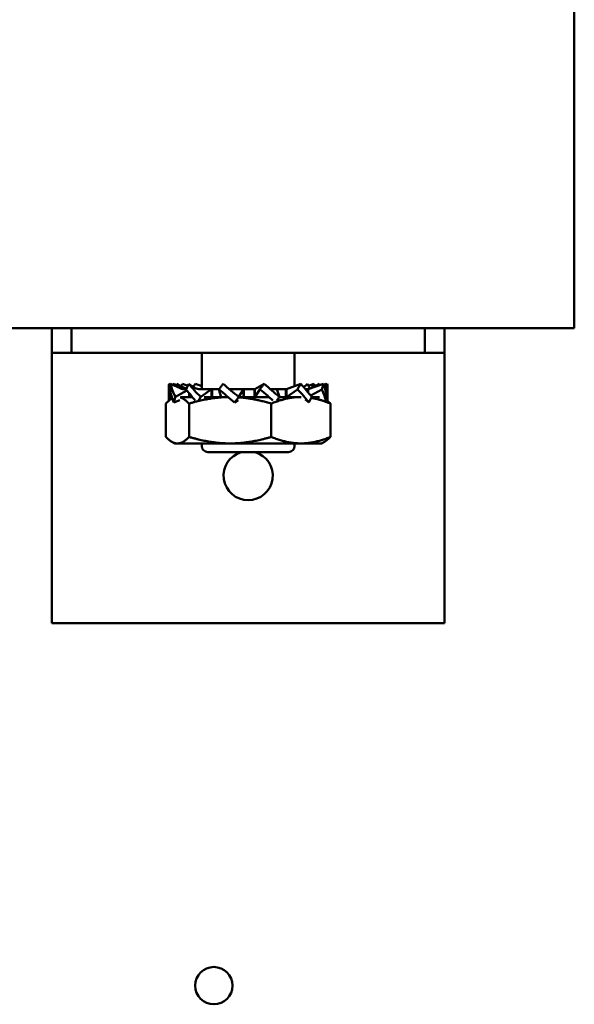
# Model space of a CAD drawing. Units: inches. Extents: x 0.5 to 21.5, y 0.2 to 16.7.
# Drawn here: x 7.8 to 8.2, y 9.1 to 9.9 of the extents above; entities that cross this region are included whole.
import ezdxf

# ---------------------------------------------------------------- set-up
doc = ezdxf.new("R2010")
doc.units = ezdxf.units.IN
doc.header["$MEASUREMENT"] = 0
doc.layers.add('Visible (ANSI)', color=7, linetype='Continuous', lineweight=50)

msp = doc.modelspace()

# ---------------------------------------------------------------- linework, layer by layer
at = {"layer": 'Visible (ANSI)'}
for p, q in [((8.22506, 10.36248), (8.22506, 9.63649)), ((7.67173, 9.63649), (8.22506, 9.63649)), ((7.78173, 9.63649), (7.78173, 9.61566)), ((7.79839, 9.63649), (7.79839, 9.61566)), ((8.09839, 9.61566), (8.09839, 9.63649)), ((8.11506, 9.63649), (8.11506, 9.61566)), ((7.78173, 9.61566), (7.79839, 9.61566)), ((7.78173, 9.61566), (7.78173, 9.59483)), ((7.79839, 9.61566), (8.09839, 9.61566)), ((7.90906, 9.61566), (7.90906, 9.58472)), ((7.98773, 9.61566), (7.98773, 9.58731)), ((8.09839, 9.61566), (8.11506, 9.61566)), ((8.11506, 9.59483), (8.11506, 9.61566)), ((7.78173, 9.59483), (7.78173, 9.38649)), ((8.11506, 9.59483), (8.11506, 9.38649)), ((7.88244, 9.5889), (7.88132, 9.58933)), ((7.89077, 9.58564), (7.88251, 9.58933)), ((7.89598, 9.58527), (7.88458, 9.58933)), ((7.89238, 9.58672), (7.88783, 9.58933)), ((7.89723, 9.58774), (7.89279, 9.58933)), ((7.89877, 9.58869), (7.89808, 9.58933)), ((7.90906, 9.58731), (7.90376, 9.58933)), ((7.9539, 9.58472), (7.96189, 9.58933)), ((7.98094, 9.58472), (7.99303, 9.58933)), ((7.99563, 9.58646), (7.99871, 9.58933)), ((7.99926, 9.58472), (8.01221, 9.58933)), ((7.99956, 9.58774), (8.004, 9.58933)), ((8.0054, 9.58729), (8.00896, 9.58933)), ((8.01252, 9.58854), (8.01428, 9.58933)), ((8.01435, 9.5889), (8.01547, 9.58933)), ((7.88114, 9.57759), (7.88114, 9.58529)), ((7.8816, 9.57832), (7.88318, 9.57923)), ((7.88661, 9.57832), (7.89638, 9.58372)), ((7.90103, 9.57816), (7.89113, 9.57816)), ((7.89572, 9.58472), (7.89504, 9.58472)), ((7.8982, 9.57816), (7.8982, 9.58156)), ((7.89906, 9.57816), (7.89906, 9.58053)), ((7.90817, 9.57832), (7.91715, 9.58472)), ((7.91715, 9.58472), (7.90883, 9.58472)), ((7.93124, 9.57816), (7.91112, 9.57816)), ((7.91715, 9.57816), (7.91715, 9.58472)), ((7.91777, 9.58472), (7.91715, 9.58472)), ((7.92369, 9.58472), (7.91777, 9.58472)), ((7.91777, 9.57816), (7.91777, 9.58472)), ((7.92357, 9.58456), (7.92538, 9.57816)), ((7.94446, 9.58472), (7.93321, 9.58472)), ((7.94052, 9.57832), (7.94446, 9.58472)), ((7.96566, 9.57816), (7.94109, 9.57816)), ((7.94446, 9.57816), (7.94446, 9.58472)), ((7.94468, 9.58472), (7.94446, 9.58472)), ((7.95365, 9.58472), (7.94468, 9.58472)), ((7.94468, 9.57816), (7.94468, 9.58472)), ((7.95365, 9.58472), (7.95365, 9.57816)), ((7.95365, 9.58472), (7.9539, 9.58472)), ((7.9539, 9.58472), (7.9539, 9.57816)), ((7.95815, 9.58456), (7.9539, 9.57816)), ((7.97284, 9.58472), (7.96737, 9.58472)), ((7.97497, 9.57832), (7.97284, 9.58472)), ((7.9803, 9.58472), (7.97284, 9.58472)), ((7.99309, 9.57816), (7.97486, 9.57816)), ((7.9803, 9.58472), (7.9803, 9.57816)), ((7.9803, 9.58472), (7.98094, 9.58472)), ((7.98094, 9.58472), (7.98094, 9.57816)), ((7.99012, 9.58456), (7.98094, 9.57816)), ((7.9933, 9.57816), (7.99309, 9.57816)), ((7.9984, 9.58472), (7.99709, 9.58472)), ((7.9984, 9.58472), (7.9984, 9.58311)), ((7.9984, 9.58472), (7.99926, 9.58472)), ((7.99926, 9.58472), (7.99926, 9.58204)), ((8.0109, 9.58456), (8.00143, 9.57935)), ((8.0089, 9.57816), (8.00223, 9.57816)), ((8.01494, 9.58456), (8.01396, 9.58399)), ((8.01508, 9.58456), (8.01492, 9.58447)), ((8.01565, 9.57759), (8.01565, 9.58529)), ((7.87861, 9.57259), (7.87861, 9.54436)), ((7.8839, 9.57691), (7.88361, 9.57674)), ((7.88521, 9.57355), (7.89029, 9.57535)), ((7.89822, 9.57259), (7.89822, 9.54436)), ((7.93676, 9.57355), (7.93977, 9.57535)), ((7.968, 9.57259), (7.968, 9.54436)), ((7.99995, 9.57355), (7.99891, 9.57446)), ((8.01818, 9.57259), (8.01818, 9.54436)), ((7.88606, 9.53879), (7.88361, 9.5402)), ((7.88606, 9.53879), (7.88842, 9.53879)), ((7.88842, 9.53879), (7.93311, 9.53879)), ((7.90906, 9.53879), (7.90906, 9.53649)), ((7.93311, 9.53879), (7.99309, 9.53879)), ((7.98773, 9.53879), (7.98773, 9.53649)), ((8.01073, 9.53879), (7.99309, 9.53879)), ((8.01073, 9.53879), (8.01318, 9.5402)), ((7.98273, 9.53149), (7.91406, 9.53149)), ((7.78173, 9.38649), (8.11506, 9.38649))]:
    msp.add_line(p, q, dxfattribs=at)
msp.add_circle((7.91926, 9.07897), 0.01583, dxfattribs=at)
for centre, radius, start, end in [((7.91406, 9.53649), 0.005, 180, 270), ((7.98273, 9.53649), 0.005, 270, 0), ((7.94839, 9.51149), 0.02083, 106.2602, 73.7398)]:
    msp.add_arc(centre, radius, start, end, dxfattribs=at)
for points, knots in [([(7.88132, 9.58933), (7.88115, 9.58756), (7.8811, 9.58562), (7.88122, 9.582), (7.88138, 9.58021), (7.88165, 9.57862)], [0, 0, 0, 0, 0.1327742, 0.1327742, 0.2570034, 0.2570034, 0.2570034, 0.2570034]), ([(7.88185, 9.58456), (7.8819, 9.585), (7.88195, 9.58543), (7.882, 9.58586), (7.88206, 9.58629), (7.88211, 9.58672), (7.88217, 9.58715), (7.88227, 9.58788), (7.88239, 9.5886), (7.88251, 9.58933)], [0, 0, 0, 0, 0.0002500095, 0.0002500095, 0.0002500095, 0.0005000166, 0.0005000166, 0.0005000166, 0.0009285656, 0.0009285656, 0.0009285656, 0.0009285656]), ([(7.88251, 9.58933), (7.88297, 9.58756), (7.88354, 9.58562), (7.88487, 9.58188), (7.88567, 9.57998), (7.88661, 9.57832)], [0, 0, 0, 0, 0.1327742, 0.1327742, 0.2650406, 0.2650406, 0.2650406, 0.2650406]), ([(7.89564, 9.58456), (7.89585, 9.585), (7.89606, 9.58543), (7.89627, 9.58586), (7.89648, 9.58629), (7.8967, 9.58672), (7.89692, 9.58715), (7.8973, 9.58788), (7.89769, 9.5886), (7.89808, 9.58933)], [0, 0, 0, 0, 0.0002500095, 0.0002500095, 0.0002500095, 0.0005000166, 0.0005000166, 0.0005000166, 0.0009285656, 0.0009285656, 0.0009285656, 0.0009285656]), ([(7.89808, 9.58933), (7.89961, 9.58756), (7.9012, 9.58562), (7.90449, 9.58188), (7.90627, 9.57998), (7.90817, 9.57832)], [0, 0, 0, 0, 0.1327742, 0.1327742, 0.2650406, 0.2650406, 0.2650406, 0.2650406]), ([(7.89877, 9.58869), (7.9003, 9.58726), (7.90218, 9.58608), (7.9057, 9.58495), (7.90726, 9.58472), (7.90883, 9.58472)], [0, 0, 0, 0, 0.1089589, 0.1089589, 0.1833952, 0.1833952, 0.1833952, 0.1833952]), ([(7.92357, 9.58456), (7.92388, 9.585), (7.92419, 9.58543), (7.92451, 9.58586), (7.92482, 9.58629), (7.92514, 9.58672), (7.92546, 9.58715), (7.92601, 9.58788), (7.92657, 9.5886), (7.92714, 9.58933)], [0, 0, 0, 0, 0.0002500095, 0.0002500095, 0.0002500095, 0.0005000166, 0.0005000166, 0.0005000166, 0.0009285656, 0.0009285656, 0.0009285656, 0.0009285656]), ([(7.92714, 9.58933), (7.92933, 9.58756), (7.93151, 9.58562), (7.93587, 9.58188), (7.93815, 9.57998), (7.94052, 9.57832)], [0, 0, 0, 0, 0.1327742, 0.1327742, 0.2650406, 0.2650406, 0.2650406, 0.2650406]), ([(7.95815, 9.58456), (7.95848, 9.585), (7.95881, 9.58543), (7.95914, 9.58586), (7.95948, 9.58629), (7.95981, 9.58672), (7.96015, 9.58715), (7.96072, 9.58788), (7.96131, 9.5886), (7.96189, 9.58933)], [0, 0, 0, 0, 0.0002500095, 0.0002500095, 0.0002500095, 0.0005000166, 0.0005000166, 0.0005000166, 0.0009285656, 0.0009285656, 0.0009285656, 0.0009285656]), ([(7.96189, 9.58933), (7.96415, 9.58756), (7.96635, 9.58562), (7.97061, 9.58188), (7.97278, 9.57998), (7.97497, 9.57832)], [0, 0, 0, 0, 0.1327742, 0.1327742, 0.2650406, 0.2650406, 0.2650406, 0.2650406]), ([(7.99012, 9.58456), (7.99038, 9.585), (7.99064, 9.58543), (7.9909, 9.58586), (7.99116, 9.58629), (7.99142, 9.58672), (7.99168, 9.58715), (7.99213, 9.58788), (7.99258, 9.5886), (7.99303, 9.58933)], [0, 0, 0, 0, 0.0002500095, 0.0002500095, 0.0002500095, 0.0005000166, 0.0005000166, 0.0005000166, 0.0009285656, 0.0009285656, 0.0009285656, 0.0009285656]), ([(7.99303, 9.58933), (7.99475, 9.58756), (7.99637, 9.58562), (7.99939, 9.58188), (8.00088, 9.57998), (8.0023, 9.57832)], [0, 0, 0, 0, 0.1327742, 0.1327742, 0.2650406, 0.2650406, 0.2650406, 0.2650406]), ([(7.99541, 9.58672), (7.99594, 9.58703), (7.99644, 9.58738), (7.9973, 9.58805), (7.99767, 9.58836), (7.99802, 9.58869)], [0.12760352, 0.12760352, 0.12760352, 0.12760352, 0.15867438, 0.15867438, 0.18376669, 0.18376669, 0.18376669, 0.18376669]), ([(8.00081, 9.58527), (8.00071, 9.58547), (8.00062, 9.58566), (8.00052, 9.58586), (8.00031, 9.58629), (8.00009, 9.58672), (7.99987, 9.58715), (7.99949, 9.58788), (7.9991, 9.5886), (7.99871, 9.58933)], [0.0001362266, 0.0001362266, 0.0001362266, 0.0001362266, 0.0002500095, 0.0002500095, 0.0002500095, 0.0005000166, 0.0005000166, 0.0005000166, 0.0009285656, 0.0009285656, 0.0009285656, 0.0009285656]), ([(8.00236, 9.58583), (8.00237, 9.58584), (8.00238, 9.58585), (8.00238, 9.58586), (8.00258, 9.58629), (8.00278, 9.58672), (8.00298, 9.58715), (8.00332, 9.58788), (8.00367, 9.5886), (8.004, 9.58933)], [0.0002431456, 0.0002431456, 0.0002431456, 0.0002431456, 0.0002500095, 0.0002500095, 0.0002500095, 0.0005000166, 0.0005000166, 0.0005000166, 0.0009285656, 0.0009285656, 0.0009285656, 0.0009285656]), ([(8.0109, 9.58456), (8.01103, 9.585), (8.01115, 9.58543), (8.01127, 9.58586), (8.01139, 9.58629), (8.0115, 9.58672), (8.01162, 9.58715), (8.01182, 9.58788), (8.01202, 9.5886), (8.01221, 9.58933)], [0, 0, 0, 0, 0.0002500095, 0.0002500095, 0.0002500095, 0.0005000166, 0.0005000166, 0.0005000166, 0.0009285656, 0.0009285656, 0.0009285656, 0.0009285656]), ([(8.01221, 9.58933), (8.01293, 9.58756), (8.01354, 9.58562), (8.01451, 9.58188), (8.01491, 9.57998), (8.01519, 9.57832)], [0, 0, 0, 0, 0.1327742, 0.1327742, 0.2650406, 0.2650406, 0.2650406, 0.2650406]), ([(8.01494, 9.58456), (8.01489, 9.585), (8.01484, 9.58543), (8.01479, 9.58586), (8.01473, 9.58629), (8.01468, 9.58672), (8.01462, 9.58715), (8.01451, 9.58788), (8.0144, 9.5886), (8.01428, 9.58933)], [0, 0, 0, 0, 0.0002500095, 0.0002500095, 0.0002500095, 0.0005000166, 0.0005000166, 0.0005000166, 0.0009285656, 0.0009285656, 0.0009285656, 0.0009285656]), ([(8.01508, 9.58456), (8.01512, 9.585), (8.01517, 9.58543), (8.0152, 9.58586), (8.01524, 9.58629), (8.01528, 9.58672), (8.01531, 9.58715), (8.01537, 9.58788), (8.01542, 9.5886), (8.01547, 9.58933)], [0, 0, 0, 0, 0.0002500095, 0.0002500095, 0.0002500095, 0.0005000166, 0.0005000166, 0.0005000166, 0.0009285656, 0.0009285656, 0.0009285656, 0.0009285656]), ([(7.88165, 9.57775), (7.88163, 9.57751), (7.88161, 9.57726), (7.88158, 9.57702), (7.88155, 9.57659), (7.88151, 9.57616), (7.88148, 9.57573), (7.88146, 9.57557), (7.88145, 9.5754), (7.88144, 9.57524)], [0.0001087654, 0.0001087654, 0.0001087654, 0.0001087654, 0.0002500095, 0.0002500095, 0.0002500095, 0.0005000166, 0.0005000166, 0.0005000166, 0.0005967786, 0.0005967786, 0.0005967786, 0.0005967786]), ([(7.8816, 9.57832), (7.88164, 9.57788), (7.88168, 9.57745), (7.88173, 9.57702), (7.88177, 9.57659), (7.88182, 9.57616), (7.88187, 9.57573), (7.88187, 9.57568), (7.88188, 9.57564), (7.88188, 9.57559)], [0, 0, 0, 0, 0.0002500095, 0.0002500095, 0.0002500095, 0.0005000166, 0.0005000166, 0.0005000166, 0.0005281669, 0.0005281669, 0.0005281669, 0.0005281669]), ([(7.88521, 9.57355), (7.88442, 9.57532), (7.88375, 9.57726), (7.88266, 9.581), (7.88219, 9.5829), (7.88185, 9.58456)], [0, 0, 0, 0, 0.1327742, 0.1327742, 0.2650406, 0.2650406, 0.2650406, 0.2650406]), ([(7.88661, 9.57832), (7.88648, 9.57788), (7.88635, 9.57745), (7.88622, 9.57702), (7.88609, 9.57659), (7.88597, 9.57616), (7.88584, 9.57573), (7.88563, 9.575), (7.88541, 9.57428), (7.88521, 9.57355)], [0, 0, 0, 0, 0.0002500095, 0.0002500095, 0.0002500095, 0.0005000166, 0.0005000166, 0.0005000166, 0.0009285656, 0.0009285656, 0.0009285656, 0.0009285656]), ([(7.90351, 9.57532), (7.90237, 9.57657), (7.90127, 9.57786), (7.89866, 9.581), (7.89712, 9.5829), (7.89564, 9.58456)], [0.0430502, 0.0430502, 0.0430502, 0.0430502, 0.1327742, 0.1327742, 0.2650406, 0.2650406, 0.2650406, 0.2650406]), ([(7.90817, 9.57832), (7.90791, 9.57788), (7.90764, 9.57745), (7.90738, 9.57702), (7.90711, 9.57659), (7.90684, 9.57616), (7.90658, 9.57573), (7.90649, 9.57559), (7.9064, 9.57546), (7.90631, 9.57532)], [0, 0, 0, 0, 0.0002500095, 0.0002500095, 0.0002500095, 0.0005000166, 0.0005000166, 0.0005000166, 0.0005810805, 0.0005810805, 0.0005810805, 0.0005810805]), ([(7.93676, 9.57355), (7.93449, 9.57532), (7.93228, 9.57726), (7.92798, 9.581), (7.92578, 9.5829), (7.92357, 9.58456)], [0, 0, 0, 0, 0.1327742, 0.1327742, 0.2650406, 0.2650406, 0.2650406, 0.2650406]), ([(7.94052, 9.57832), (7.94019, 9.57788), (7.93986, 9.57745), (7.93952, 9.57702), (7.93919, 9.57659), (7.93885, 9.57616), (7.93852, 9.57573), (7.93794, 9.575), (7.93735, 9.57428), (7.93676, 9.57355)], [0, 0, 0, 0, 0.0002500095, 0.0002500095, 0.0002500095, 0.0005000166, 0.0005000166, 0.0005000166, 0.0009285656, 0.0009285656, 0.0009285656, 0.0009285656]), ([(7.96933, 9.57532), (7.96787, 9.57657), (7.96641, 9.57786), (7.96278, 9.581), (7.96051, 9.5829), (7.95815, 9.58456)], [0.0430502, 0.0430502, 0.0430502, 0.0430502, 0.1327742, 0.1327742, 0.2650406, 0.2650406, 0.2650406, 0.2650406]), ([(7.97497, 9.57832), (7.97467, 9.57788), (7.97436, 9.57745), (7.97405, 9.57702), (7.97374, 9.57659), (7.97342, 9.57616), (7.9731, 9.57573), (7.973, 9.57559), (7.9729, 9.57546), (7.97279, 9.57532)], [0, 0, 0, 0, 0.0002500095, 0.0002500095, 0.0002500095, 0.0005000166, 0.0005000166, 0.0005000166, 0.0005810805, 0.0005810805, 0.0005810805, 0.0005810805]), ([(7.99995, 9.57355), (7.99847, 9.57532), (7.99692, 9.57726), (7.99372, 9.581), (7.99199, 9.5829), (7.99012, 9.58456)], [0, 0, 0, 0, 0.1327742, 0.1327742, 0.2650406, 0.2650406, 0.2650406, 0.2650406]), ([(8.0023, 9.57832), (8.0021, 9.57788), (8.0019, 9.57745), (8.0017, 9.57702), (8.00149, 9.57659), (8.00128, 9.57616), (8.00107, 9.57573), (8.00071, 9.575), (8.00033, 9.57428), (7.99995, 9.57355)], [0, 0, 0, 0, 0.0002500095, 0.0002500095, 0.0002500095, 0.0005000166, 0.0005000166, 0.0005000166, 0.0009285656, 0.0009285656, 0.0009285656, 0.0009285656]), ([(8.01422, 9.57532), (8.0139, 9.57657), (8.01353, 9.57786), (8.01252, 9.581), (8.01178, 9.5829), (8.0109, 9.58456)], [0.0430502, 0.0430502, 0.0430502, 0.0430502, 0.1327742, 0.1327742, 0.2650406, 0.2650406, 0.2650406, 0.2650406]), ([(8.01519, 9.57832), (8.01515, 9.57788), (8.01511, 9.57745), (8.01506, 9.57702), (8.01502, 9.57659), (8.01497, 9.57616), (8.01492, 9.57573), (8.01491, 9.57559), (8.01489, 9.57546), (8.01487, 9.57532)], [0, 0, 0, 0, 0.0002500095, 0.0002500095, 0.0002500095, 0.0005000166, 0.0005000166, 0.0005000166, 0.0005810805, 0.0005810805, 0.0005810805, 0.0005810805]), ([(8.01508, 9.58456), (8.01539, 9.5829), (8.01557, 9.58099), (8.01567, 9.57777), (8.01566, 9.57638), (8.01558, 9.57505)], [-0.2650434, -0.2650434, -0.2650434, -0.2650434, -0.1326721, -0.1326721, -0.0366455, -0.0366455, -0.0366455, -0.0366455])]:
    msp.add_open_spline(points, degree=3, knots=knots, dxfattribs=at)
for points in [[(7.88458, 9.58933), (7.88448, 9.58907), (7.88437, 9.5888), (7.88427, 9.58854)], [(7.88746, 9.5883), (7.88758, 9.58864), (7.8877, 9.58899), (7.88783, 9.58933)], [(7.88783, 9.58933), (7.88809, 9.58885), (7.88837, 9.58837), (7.88865, 9.58788)], [(7.89279, 9.58933), (7.8923, 9.58867), (7.89184, 9.58798), (7.89139, 9.58729)], [(7.89238, 9.58672), (7.89271, 9.58653), (7.89305, 9.58636), (7.89339, 9.58619)], [(7.90376, 9.58933), (7.90294, 9.58849), (7.90215, 9.58761), (7.90138, 9.58672)], [(8.004, 9.58933), (8.00456, 9.58857), (8.00509, 9.58778), (8.0056, 9.58698)], [(8.00933, 9.5883), (8.00921, 9.58864), (8.00909, 9.58899), (8.00896, 9.58933)], [(8.01565, 9.58529), (8.01565, 9.58667), (8.01559, 9.58804), (8.01547, 9.58933)], [(7.88238, 9.5822), (7.88207, 9.58085), (7.8818, 9.57952), (7.8816, 9.57832)], [(7.89077, 9.58564), (7.8922, 9.585), (7.89365, 9.58472), (7.89504, 9.58472)], [(7.93212, 9.58511), (7.93242, 9.58485), (7.93278, 9.58472), (7.93321, 9.58472)], [(7.96675, 9.57756), (7.96658, 9.5777), (7.9664, 9.57782), (7.9662, 9.57792)], [(8.01494, 9.58456), (8.01479, 9.58382), (8.01461, 9.58302), (8.01441, 9.5822)], [(7.88121, 9.57505), (7.88116, 9.57588), (7.88114, 9.57673), (7.88114, 9.57759)], [(7.99891, 9.57446), (7.99825, 9.57503), (7.99753, 9.57556), (7.99677, 9.57603)]]:
    msp.add_open_spline(points, degree=3, dxfattribs=at)
for points, weights in [([(7.89058, 9.57787), (7.89414, 9.57691), (7.89822, 9.57259)], [1.63152937129, 1.61027428888, 1.52051197144]), ([(7.89822, 9.57259), (7.91592, 9.57786), (7.93126, 9.57814)], [1.52051197144, 1.63141269541, 1.63774101605]), ([(7.94081, 9.57787), (7.95349, 9.57691), (7.968, 9.57259)], [1.63152937129, 1.61027428888, 1.52051197144]), ([(7.968, 9.57259), (7.98145, 9.57816), (7.99309, 9.57816)], [1.52051197144, 1.63812398174, 1.63812398174]), ([(7.99309, 9.57816), (7.99319, 9.57816), (7.9933, 9.57816)], [1.63812398174, 1.63812398174, 1.63811479679]), ([(7.87861, 9.57259), (7.8814, 9.57555), (7.88391, 9.57691)], [1.52051197144, 1.58081837657, 1.61020223824]), ([(8.00189, 9.57743), (8.00953, 9.57617), (8.01818, 9.57259)], [1.62166263485, 1.5941233897, 1.52051197144]), ([(8.01818, 9.57259), (8.01648, 9.57439), (8.01491, 9.57559)], [1.52051197144, 1.55661273239, 1.58163244015]), ([(7.87861, 9.54436), (7.88387, 9.53879), (7.88842, 9.53879)], [1.52051197144, 1.63812398174, 1.63812398174]), ([(7.88842, 9.53879), (7.89297, 9.53879), (7.89822, 9.54436)], [1.63812398174, 1.63812398174, 1.52051197144]), ([(7.89822, 9.54436), (7.91692, 9.53879), (7.93311, 9.53879)], [1.52051197144, 1.63812398174, 1.63812398174]), ([(7.93311, 9.53879), (7.94931, 9.53879), (7.968, 9.54436)], [1.63812398174, 1.63812398174, 1.52051197144]), ([(7.968, 9.54436), (7.98145, 9.53879), (7.99309, 9.53879)], [1.52051197144, 1.63812398174, 1.63812398174]), ([(7.99309, 9.53879), (8.00473, 9.53879), (8.01818, 9.54436)], [1.63812398174, 1.63812398174, 1.52051197144]), ([(8.01818, 9.54436), (8.01555, 9.54157), (8.01318, 9.5402)], [1.52051197144, 1.57718385892, 1.60654813706])]:
    msp.add_rational_spline(points, weights, degree=2, dxfattribs=at)

doc.saveas('drawing.dxf')
